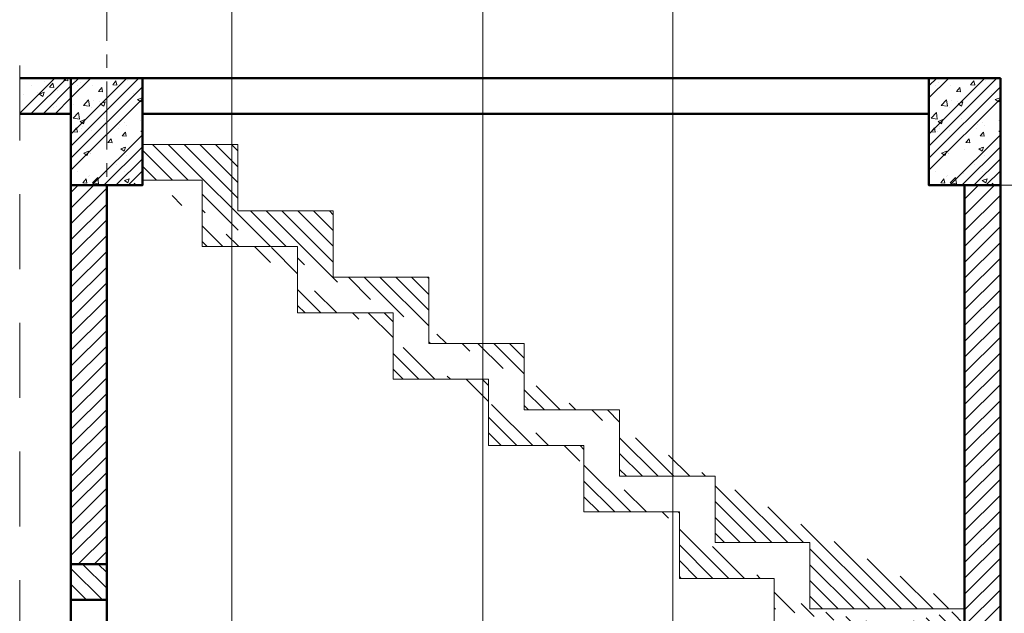
# Model space of a CAD drawing. Units: millimetres. Extents: x 17294 to 160392, y -29942 to 106519.
# Drawn here: x 36161 to 38916, y 54767 to 56428 of the extents above; entities that cross this region are included whole.
import ezdxf

# ---------------------------------------------------------------- set-up
doc = ezdxf.new("R2010")
doc.units = ezdxf.units.MM
doc.header["$MEASUREMENT"] = 0
doc.header["$PDMODE"] = 3
doc.linetypes.add('CENTERX2', pattern=[101.6, 63.5, -12.7, 12.7, -12.7])
doc.linetypes.add('KHUAT', pattern=[0.6, 0.35, -0.25])
doc.layers.get('DEFPOINTS').update_dxf_attribs({"lineweight": 9})
for name, color, linetype, lineweight in [('HACTH', 251, 'Continuous', 5), ('HATCH', 8, 'Continuous', 9), ('kt', 147, 'Continuous', 13), ('NET0.2', 113, 'Continuous', 20), ('TRUC', 145, 'CENTERX2', 9), ('VATLIEU', 35, 'Continuous', 5), ('WALL', 1, 'Continuous', 50)]:
    doc.layers.add(name, color=color, linetype=linetype, lineweight=lineweight)
doc.layers.add('LASER', color=5, linetype='Continuous')
doc.styles.add('VNI-HELVE-CONDENSE', font='txt')
doc.dimstyles.new('KT1-100', dxfattribs={"dimtxt": 130, "dimasz": 100, "dimexe": 100, "dimexo": 100, "dimgap": 70, "dimtad": 1, "dimdec": 0, "dimzin": 0, "dimdsep": 46, "dimtxsty": 'VNI-HELVE-CONDENSE', "dimblk": 'DIM', "dimcen": 100, "dimclrd": 256, "dimclre": 256, "dimclrt": 4, "dimadec": 0, "dimazin": 0, "dimtfac": 1, "dimtdec": 0, "dimtix": 1, "dimtmove": 2, "dimatfit": 3, "dimldrblk": 'DOT', "dimfxl": 0, "dimtzin": 0, "dimlwd": -1, "dimlwe": -1, "dimarcsym": 0})
pattern_1 = [(135, (33812.04, 142503.38), (-22.097087, -22.097087), [])]
pattern_2 = [(45, (33812.04, 142503.38), (-22.097087, 22.097087), [])]

# ---------------------------------------------------------------- blocks, each defined once
blk = doc.blocks.new('DOT')
at = {"layer": 'LASER', "color": 0, "linetype": 'ByBlock'}
blk.add_line((-0.5, 0), (-1, 0), dxfattribs=at)
at = {"layer": 'LASER', "color": 0, "linetype": 'ByBlock', "const_width": 0.5}
blk.add_lwpolyline([(-0.25, 0, 1), (0.25, 0, 1)], format="xyb", close=True, dxfattribs=at)
blk = doc.blocks.new('DIM')
at = {"layer": 'kt'}
h = blk.add_hatch(color=3, dxfattribs=at)
h.paths.add_polyline_path([(0.486, 0.292, 1), (0.292, 0.486), (-0.194, 0), (0.194, 0)])
h.paths.add_polyline_path([(0.194, 0), (-0.194, 0), (-0.486, -0.292, 1), (-0.292, -0.486)])
at = {"layer": 'kt', "color": 3}
for p, q in [((-0.486, -0.292), (0.292, 0.486)), ((-0.292, -0.486), (0.486, 0.292)), ((-0.194, 0), (0.194, 0))]:
    blk.add_line(p, q, dxfattribs=at)
at = {"layer": 'kt'}
for p, q in [((-0.194, 0), (-1.5, 0)), ((0.194, 0), (1.5, 0))]:
    blk.add_line(p, q, dxfattribs=at)
at = {"layer": 'kt', "color": 3}
blk.add_arc((-0.389, -0.389), 0.138, 135, 315, dxfattribs=at)
blk = doc.blocks.new('*D631')
at = {"layer": 'DEFPOINTS', "color": 0, "transparency": 16777216}
for p in [(38861.4, 56264.7), (40188.6, 56264.7), (38886.1, 52554.7)]:
    blk.add_point(p, dxfattribs=at)
at = {"layer": 'HACTH', "transparency": 16777216}
for p, q in [((38961.4, 56264.7), (40288.6, 56264.7)), ((40188.6, 52654.7), (40188.6, 56164.7)), ((38986.1, 52554.7), (40288.6, 52554.7))]:
    blk.add_line(p, q, dxfattribs=at)
at = {"layer": 'HACTH', "transparency": 16777216, "xscale": 100, "yscale": 100, "zscale": 100}
for p, rotation in [((40188.6, 56264.7), 90), ((40188.6, 52554.7), 270)]:
    blk.add_blockref('DIM', p, dxfattribs=dict(at, rotation=rotation))
at = {"layer": 'HACTH', "color": 4, "transparency": 16777216, "insert": (40053.6, 54409.7), "char_height": 130, "attachment_point": 5, "rotation": 90, "style": 'VNI-HELVE-CONDENSE'}
blk.add_mtext('3710', dxfattribs=at)
blk = doc.blocks.new('_Dot')
at = {"color": 0, "linetype": 'ByBlock', "lineweight": -2}
blk.add_line((-0.5, 0), (-1, 0), dxfattribs=at)
at = {"color": 0, "linetype": 'ByBlock', "const_width": 0.5}
blk.add_lwpolyline([(-0.25, 0, 1), (0.25, 0, 1)], format="xyb", close=True, dxfattribs=at)

msp = doc.modelspace()

# ---------------------------------------------------------------- hatches: boundary and pattern name
at = {"layer": 'HACTH'}
h = msp.add_hatch(dxfattribs=at)
h.set_pattern_fill('ANSI31', color=256, scale=250, style=0)
h.set_pattern_definition(pattern_2)
h.paths.add_polyline_path([(36404.753, 55964.723), (36304.753, 55964.723), (36304.753, 54904.723), (36404.753, 54904.723)])
h = msp.add_hatch(dxfattribs=at)
h.set_pattern_fill('ANSI31', color=256, scale=250, style=0)
h.set_pattern_definition(pattern_2)
h.paths.add_polyline_path([(38804.753, 52554.723), (38904.753, 52554.723), (38904.753, 55964.723), (38804.753, 55964.723)])
h = msp.add_hatch(dxfattribs=at)
h.set_pattern_fill('ANSI31', color=256, scale=250, angle=90, style=0)
h.set_pattern_definition(pattern_1)
h.paths.add_polyline_path([(36404.753, 54904.723), (36304.753, 54904.723), (36304.753, 54804.723), (36404.753, 54804.723)])
at = {"layer": 'HATCH'}
h = msp.add_hatch(dxfattribs=at)
h.set_pattern_fill('ANSI31', color=256, scale=250, angle=90, style=0)
h.set_pattern_definition(pattern_1)
edge = h.paths.add_edge_path()
edge.add_line((36504.753, 56079.009), (36504.753, 55979.009))
edge.add_line((38804.753, 54776.717), (38804.753, 54688.328))
edge.add_line((38371.753, 54779.009), (38804.753, 54779.009))
edge.add_line((38371.753, 54679.009), (38804.753, 54679.009))
edge.add_line((38271.753, 54779.009), (38271.753, 54679.009))
edge.add_line((38271.753, 54679.009), (38371.753, 54679.009))
edge.add_line((38271.753, 54779.009), (38271.753, 54864.723))
edge.add_line((38271.753, 54864.723), (38006.753, 54864.723))
edge.add_line((38006.753, 54864.723), (38006.753, 55050.437))
edge.add_line((38006.753, 55050.437), (37739.753, 55050.437))
edge.add_line((37739.753, 55050.437), (37739.753, 55236.151))
edge.add_line((37739.753, 55236.151), (37472.753, 55236.151))
edge.add_line((37472.753, 55236.151), (37472.753, 55421.866))
edge.add_line((37472.753, 55421.866), (37205.753, 55421.866))
edge.add_line((37205.753, 55421.866), (37205.753, 55607.58))
edge.add_line((37205.753, 55607.58), (36938.753, 55607.58))
edge.add_line((36938.753, 55607.58), (36938.753, 55793.294))
edge.add_line((36938.753, 55793.294), (36671.753, 55793.294))
edge.add_line((36671.753, 55793.294), (36671.753, 55979.009))
edge.add_line((36671.753, 55979.009), (36504.753, 55979.009))
edge.add_line((38371.753, 54779.009), (38371.753, 54964.723))
edge.add_line((38371.753, 54964.723), (38106.753, 54964.723))
edge.add_line((38106.753, 54964.723), (38106.753, 55150.437))
edge.add_line((38106.753, 55150.437), (37839.753, 55150.437))
edge.add_line((37839.753, 55150.437), (37839.753, 55336.151))
edge.add_line((37839.753, 55336.151), (37572.753, 55336.151))
edge.add_line((37572.753, 55336.151), (37572.753, 55521.866))
edge.add_line((37572.753, 55521.866), (37305.753, 55521.866))
edge.add_line((37305.753, 55521.866), (37305.753, 55707.58))
edge.add_line((37305.753, 55707.58), (37038.753, 55707.58))
edge.add_line((37038.753, 55707.58), (37038.753, 55893.294))
edge.add_line((37038.753, 55893.294), (36771.753, 55893.294))
edge.add_line((36771.753, 55893.294), (36771.753, 56079.009))
edge.add_line((36771.753, 56079.009), (36504.753, 56079.009))

# ---------------------------------------------------------------- linework, layer by layer
at = {"layer": 'HACTH'}
for p, q in [((36161.414, 56166.779), (36259.358, 56264.723)), ((36193.034, 56164.723), (36293.034, 56264.723)), ((36231.025, 56256.246), (36231.025, 56256.246)), ((36245.187, 56239.354), (36254.371, 56250.299)), ((36256.576, 56238.357), (36254.373, 56250.298)), ((36280.367, 56264.723), (36282.642, 56263.188)), ((36282.643, 56263.188), (36283.158, 56264.723)), ((36284.981, 56258.016), (36290.609, 56264.723)), ((36284.981, 56258.015), (36296.368, 56257.019)), ((36296.369, 56257.019), (36294.948, 56264.723)), ((36304.753, 56108.062), (36461.414, 56264.723)), ((36304.753, 56074.386), (36495.09, 56264.723)), ((36304.753, 56242.766), (36326.71, 56264.723)), ((36304.753, 56209.09), (36360.386, 56264.723)), ((36314.183, 56258.986), (36314.183, 56258.986)), ((36332.718, 56251.949), (36332.718, 56251.949)), ((36365.845, 56244.867), (36365.845, 56244.867)), ((36421.619, 56246.061), (36430.803, 56257.006)), ((36421.619, 56246.061), (36433.006, 56245.065)), ((36433.007, 56245.064), (36430.804, 56257.005)), ((36433.734, 56263.161), (36433.734, 56263.161)), ((36434.411, 56247.653), (36434.411, 56247.653)), ((36463.655, 56258.28), (36463.655, 56258.28)), ((38704.753, 56108.062), (38861.414, 56264.723)), ((38704.753, 56074.386), (38895.09, 56264.723)), ((38704.753, 56242.766), (38726.71, 56264.723)), ((38704.753, 56209.09), (38760.386, 56264.723)), ((38732.718, 56251.949), (38732.718, 56251.949)), ((38765.845, 56244.867), (38765.845, 56244.867)), ((38821.619, 56246.061), (38830.803, 56257.006)), ((38821.619, 56246.061), (38833.006, 56245.065)), ((38833.007, 56245.064), (38830.804, 56257.005)), ((38833.734, 56263.161), (38833.734, 56263.161)), ((38834.411, 56247.653), (38834.411, 56247.653)), ((38863.655, 56258.28), (38863.655, 56258.28)), ((36170.679, 56218.388), (36170.679, 56218.388)), ((36193.872, 56243.147), (36193.872, 56243.147)), ((36211.54, 56225.021), (36211.54, 56225.021)), ((36216.752, 56219.997), (36230.091, 56225.117)), ((36216.753, 56219.997), (36226.229, 56213.605)), ((36226.229, 56213.605), (36230.091, 56225.117)), ((36226.71, 56164.723), (36304.753, 56242.766)), ((36245.187, 56239.354), (36256.574, 56238.357)), ((36266.902, 56230.584), (36266.902, 56230.584)), ((36304.753, 56040.71), (36504.753, 56240.71)), ((36322.637, 56244.091), (36322.637, 56244.091)), ((36381.825, 56227.4), (36391.009, 56238.344)), ((36381.825, 56227.399), (36393.212, 56226.403)), ((36393.214, 56226.402), (36391.011, 56238.343)), ((36479.381, 56221.333), (36479.381, 56221.333)), ((38704.753, 56040.71), (38904.753, 56240.71)), ((38722.637, 56244.091), (38722.637, 56244.091)), ((38781.825, 56227.4), (38791.009, 56238.344)), ((38781.825, 56227.399), (38793.212, 56226.403)), ((38793.214, 56226.402), (38791.011, 56238.343)), ((38879.381, 56221.333), (38879.381, 56221.333)), ((36260.386, 56164.723), (36304.753, 56209.09)), ((36304.753, 56007.034), (36504.753, 56207.034)), ((36311.758, 56190.129), (36311.758, 56190.129)), ((36339.467, 56188.392), (36354.304, 56203.857)), ((36356.409, 56185.764), (36354.304, 56203.856)), ((36368.284, 56202.263), (36368.284, 56202.263)), ((36383.906, 56199.628), (36383.906, 56199.628)), ((36386.877, 56192.881), (36400.216, 56198.002)), ((36386.877, 56192.881), (36396.353, 56186.489)), ((36396.353, 56186.489), (36400.216, 56198.001)), ((36461.339, 56194.863), (36461.339, 56194.863)), ((36490.526, 56204.74), (36503.864, 56209.86)), ((36490.526, 56204.74), (36500.002, 56198.348)), ((36500.002, 56198.348), (36503.864, 56209.86)), ((36504.217, 56215.467), (36504.217, 56215.467)), ((38704.753, 56007.034), (38904.753, 56207.034)), ((38739.467, 56188.392), (38754.304, 56203.857)), ((38756.409, 56185.764), (38754.304, 56203.856)), ((38768.284, 56202.263), (38768.284, 56202.263)), ((38783.906, 56199.628), (38783.906, 56199.628)), ((38786.877, 56192.881), (38800.216, 56198.002)), ((38786.877, 56192.881), (38796.353, 56186.489)), ((38796.353, 56186.489), (38800.216, 56198.001)), ((38861.339, 56194.863), (38861.339, 56194.863)), ((38890.526, 56204.74), (38903.864, 56209.86)), ((38890.526, 56204.74), (38900.002, 56198.348)), ((38900.002, 56198.348), (38903.864, 56209.86)), ((38904.217, 56215.467), (38904.217, 56215.467)), ((36257.187, 56183.194), (36257.187, 56183.194)), ((36264.068, 56183.851), (36264.068, 56183.851)), ((36264.586, 56167.167), (36264.586, 56167.167)), ((36311.414, 56152.823), (36326.251, 56168.287)), ((36328.356, 56150.195), (36326.251, 56168.287)), ((36339.467, 56188.392), (36356.409, 56185.764)), ((36363.529, 56181.45), (36363.529, 56181.45)), ((38711.414, 56152.823), (38726.251, 56168.287)), ((38728.356, 56150.195), (38726.251, 56168.287)), ((38739.467, 56188.392), (38756.409, 56185.764)), ((38763.529, 56181.45), (38763.529, 56181.45)), ((36311.414, 56152.823), (36328.356, 56150.195)), ((36330.464, 56143.298), (36343.802, 56148.418)), ((36330.464, 56143.298), (36339.939, 56136.906)), ((36339.939, 56136.906), (36343.802, 56148.418)), ((36397.314, 56150.308), (36397.314, 56150.308)), ((36441.038, 56135.597), (36441.038, 56135.597)), ((36454.102, 56140.331), (36454.102, 56140.331)), ((36499.007, 56146.011), (36499.007, 56146.011)), ((36501.792, 56146.61), (36501.792, 56146.61)), ((38711.414, 56152.823), (38728.356, 56150.195)), ((38730.464, 56143.298), (38743.802, 56148.418)), ((38730.464, 56143.298), (38739.939, 56136.906)), ((38739.939, 56136.906), (38743.802, 56148.418)), ((38797.314, 56150.308), (38797.314, 56150.308)), ((38841.038, 56135.597), (38841.038, 56135.597)), ((38854.102, 56140.331), (38854.102, 56140.331)), ((38899.007, 56146.011), (38899.007, 56146.011)), ((38901.792, 56146.61), (38901.792, 56146.61)), ((36311.414, 56114.723), (36320.597, 56125.668)), ((36311.414, 56114.723), (36322.8, 56113.727)), ((36322.8, 56113.727), (36320.597, 56125.668)), ((36329.941, 56116.527), (36329.941, 56116.527)), ((36333.791, 56124.492), (36333.791, 56124.492)), ((36335.788, 56129.015), (36335.788, 56129.015)), ((36361.212, 56118.034), (36361.212, 56118.034)), ((36437.481, 56124.719), (36437.481, 56124.719)), ((36448.052, 56102.769), (36457.236, 56113.713)), ((36459.438, 56101.771), (36457.235, 56113.713)), ((36459.022, 56131.447), (36459.022, 56131.447)), ((36500.588, 56116.182), (36504.753, 56117.781)), ((36500.588, 56116.182), (36504.753, 56113.373)), ((38711.414, 56114.723), (38720.597, 56125.668)), ((38711.414, 56114.723), (38722.8, 56113.727)), ((38722.8, 56113.727), (38720.597, 56125.668)), ((38729.941, 56116.527), (38729.941, 56116.527)), ((38733.791, 56124.492), (38733.791, 56124.492)), ((38735.788, 56129.015), (38735.788, 56129.015)), ((38761.212, 56118.034), (38761.212, 56118.034)), ((38837.481, 56124.719), (38837.481, 56124.719)), ((38848.052, 56102.769), (38857.236, 56113.713)), ((38859.438, 56101.771), (38857.235, 56113.713)), ((38859.022, 56131.447), (38859.022, 56131.447)), ((38900.588, 56116.182), (38904.753, 56117.781)), ((38900.588, 56116.182), (38904.753, 56113.373)), ((36363.469, 55964.723), (36504.753, 56106.006)), ((36408.258, 56084.107), (36417.442, 56095.052)), ((36408.258, 56084.107), (36419.644, 56083.111)), ((36419.645, 56083.109), (36417.442, 56095.05)), ((36448.052, 56102.769), (36459.438, 56101.772)), ((38763.469, 55964.723), (38904.753, 56106.006)), ((38808.258, 56084.107), (38817.442, 56095.052)), ((38808.258, 56084.107), (38819.644, 56083.111)), ((38819.645, 56083.109), (38817.442, 56095.05)), ((38848.052, 56102.769), (38859.438, 56101.772)), ((36340.526, 56054.74), (36353.864, 56059.86)), ((36340.526, 56054.74), (36350.002, 56048.348)), ((36350.002, 56048.348), (36353.864, 56059.86)), ((36358.896, 56054.618), (36358.896, 56054.618)), ((36359.414, 56053.475), (36359.414, 56053.475)), ((36397.145, 55964.723), (36504.753, 56072.33)), ((36403.987, 56065.196), (36403.987, 56065.196)), ((36444.174, 56066.599), (36453.65, 56060.207)), ((36444.175, 56066.599), (36457.513, 56071.719)), ((36451.677, 56071.474), (36451.677, 56071.474)), ((36453.65, 56060.207), (36457.513, 56071.719)), ((36456.706, 56068.031), (36456.706, 56068.031)), ((38740.526, 56054.74), (38753.864, 56059.86)), ((38740.526, 56054.74), (38750.002, 56048.348)), ((38750.002, 56048.348), (38753.864, 56059.86)), ((38758.896, 56054.618), (38758.896, 56054.618)), ((38759.414, 56053.475), (38759.414, 56053.475)), ((38797.145, 55964.723), (38904.753, 56072.33)), ((38803.987, 56065.196), (38803.987, 56065.196)), ((38844.174, 56066.599), (38853.65, 56060.207)), ((38844.175, 56066.599), (38857.513, 56071.719)), ((38851.677, 56071.474), (38851.677, 56071.474)), ((38853.65, 56060.207), (38857.513, 56071.719)), ((38856.706, 56068.031), (38856.706, 56068.031)), ((36430.821, 55964.723), (36504.753, 56038.654)), ((36461.107, 56049.178), (36461.107, 56049.178)), ((38830.821, 55964.723), (38904.753, 56038.654)), ((38861.107, 56049.178), (38861.107, 56049.178)), ((36322.076, 56002.863), (36322.076, 56002.863)), ((36401.562, 55996.339), (36401.562, 55996.339)), ((36433.173, 56021.933), (36433.173, 56021.933)), ((36454.389, 56004.615), (36454.389, 56004.615)), ((36464.497, 55964.723), (36504.753, 56004.978)), ((36473.71, 56005.838), (36473.71, 56005.838)), ((38722.076, 56002.863), (38722.076, 56002.863)), ((38801.562, 55996.339), (38801.562, 55996.339)), ((38833.173, 56021.933), (38833.173, 56021.933)), ((38854.389, 56004.615), (38854.389, 56004.615)), ((38864.497, 55964.723), (38904.753, 56004.978)), ((38873.71, 56005.838), (38873.71, 56005.838)), ((36337.846, 55971.43), (36347.03, 55982.375)), ((36337.846, 55971.43), (36349.232, 55970.434)), ((36349.231, 55970.434), (36347.028, 55982.375)), ((36353.872, 55990.061), (36353.872, 55990.061)), ((36356.58, 55991.201), (36356.58, 55991.201)), ((36364.723, 55971.291), (36379.561, 55986.755)), ((36364.723, 55971.291), (36381.665, 55968.663)), ((36381.665, 55968.664), (36379.561, 55986.755)), ((36454.237, 55978.041), (36467.576, 55983.161)), ((36454.237, 55978.041), (36463.713, 55971.649)), ((36463.713, 55971.65), (36467.575, 55983.161)), ((36478.819, 55980.105), (36478.819, 55980.105)), ((36478.887, 55964.723), (36483.668, 55970.421)), ((36484.717, 55964.723), (36483.666, 55970.42)), ((38737.846, 55971.43), (38747.03, 55982.375)), ((38737.846, 55971.43), (38749.232, 55970.434)), ((38749.231, 55970.434), (38747.028, 55982.375)), ((38753.872, 55990.061), (38753.872, 55990.061)), ((38756.58, 55991.201), (38756.58, 55991.201)), ((38764.723, 55971.291), (38779.561, 55986.755)), ((38764.723, 55971.291), (38781.665, 55968.663)), ((38781.665, 55968.664), (38779.561, 55986.755)), ((38854.237, 55978.041), (38867.576, 55983.161)), ((38854.237, 55978.041), (38863.713, 55971.649)), ((38863.713, 55971.65), (38867.575, 55983.161)), ((38878.819, 55980.105), (38878.819, 55980.105)), ((38878.887, 55964.723), (38883.668, 55970.421)), ((38884.717, 55964.723), (38883.666, 55970.42))]:
    msp.add_line(p, q, dxfattribs=at)
at = {"layer": 'kt'}
msp.add_line((38904.753, 55964.723), (39073.966, 55964.723), dxfattribs=at)
at = {"layer": 'kt', "ltscale": 10}
msp.add_lwpolyline([(36754.753, 54155.293), (36754.753, 58478.507), (40293.615, 58478.507)], dxfattribs=at)
at = {"layer": 'NET0.2'}
msp.add_line((38371.753, 54779.009), (38804.753, 54779.009), dxfattribs=at)
for points in [[(38371.753, 54779.009), (38371.753, 54964.723), (38106.753, 54964.723), (38106.753, 55150.437), (37839.753, 55150.437), (37839.753, 55336.151), (37572.753, 55336.151), (37572.753, 55521.866), (37305.753, 55521.866), (37305.753, 55707.58), (37038.753, 55707.58), (37038.753, 55893.294), (36771.753, 55893.294), (36771.753, 56079.009), (36504.753, 56079.009), (36504.753, 56079.009), (36504.753, 56079.009)], [(38271.753, 54779.009), (38271.753, 54864.723), (38006.753, 54864.723), (38006.753, 55050.437), (37739.753, 55050.437), (37739.753, 55236.151), (37472.753, 55236.151), (37472.753, 55421.866), (37205.753, 55421.866), (37205.753, 55607.58), (36938.753, 55607.58), (36938.753, 55793.294), (36671.753, 55793.294), (36671.753, 55979.009), (36504.753, 55979.009)], [(38271.753, 54779.009), (38271.753, 54679.009), (38371.753, 54679.009)]]:
    msp.add_lwpolyline(points, dxfattribs=at)
at = {"layer": 'TRUC', "ltscale": 3}
msp.add_line((36404.753, 55759.716), (36404.753, 56476.858), dxfattribs=at)
at = {"layer": 'VATLIEU', "linetype": 'KHUAT', "ltscale": 600}
msp.add_lwpolyline([(36161.414, 52129.844), (36161.414, 56777.776), (39073.966, 56777.776), (39073.966, 52129.844)], close=True, dxfattribs=at)
at = {"layer": 'WALL'}
for p, q in [((36161.414, 56264.723), (38904.753, 56264.723)), ((36161.414, 56164.723), (36304.753, 56164.723)), ((36504.753, 56164.723), (38704.753, 56164.723)), ((36304.753, 56064.723), (36304.753, 52464.723)), ((36404.753, 52604.723), (36404.753, 55964.723)), ((38804.753, 52554.723), (38804.753, 55964.723)), ((38904.753, 52554.723), (38904.753, 55964.723)), ((36404.753, 54904.723), (36304.753, 54904.723)), ((36404.753, 54804.723), (36304.753, 54804.723))]:
    msp.add_line(p, q, dxfattribs=at)
for points in [[(36504.753, 56264.723), (36304.753, 56264.723), (36304.753, 55964.723), (36504.753, 55964.723)], [(38904.753, 56264.723), (38704.753, 56264.723), (38704.753, 55964.723), (38904.753, 55964.723)]]:
    msp.add_lwpolyline(points, close=True, dxfattribs=at)

# ---------------------------------------------------------------- dimensions: what is measured, and where the dimension line sits
at = {"layer": 'HACTH'}
dim = msp.add_linear_dim(base=(40188.576, 56264.723), p1=(38886.083, 52554.723), p2=(38861.414, 56264.723), angle=90, dimstyle='KT1-100', dxfattribs=at)
dim.commit()
dim.dimension.update_dxf_attribs({"geometry": '*D631', "text_midpoint": (40053.576, 54409.723)})

# ---------------------------------------------------------------- leaders
at = {"layer": 'kt', "ltscale": 10}
for points in [[(37456.704, 54436.951), (37456.704, 57754.477), (40267.525, 57754.477)], [(37988.742, 54616.186), (37988.742, 56976.449), (40238.917, 56976.449)]]:
    msp.add_leader(points, dimstyle='KT1-100', override={"dimldrblk": 'DOT'}, dxfattribs=at)

doc.saveas('drawing.dxf')
